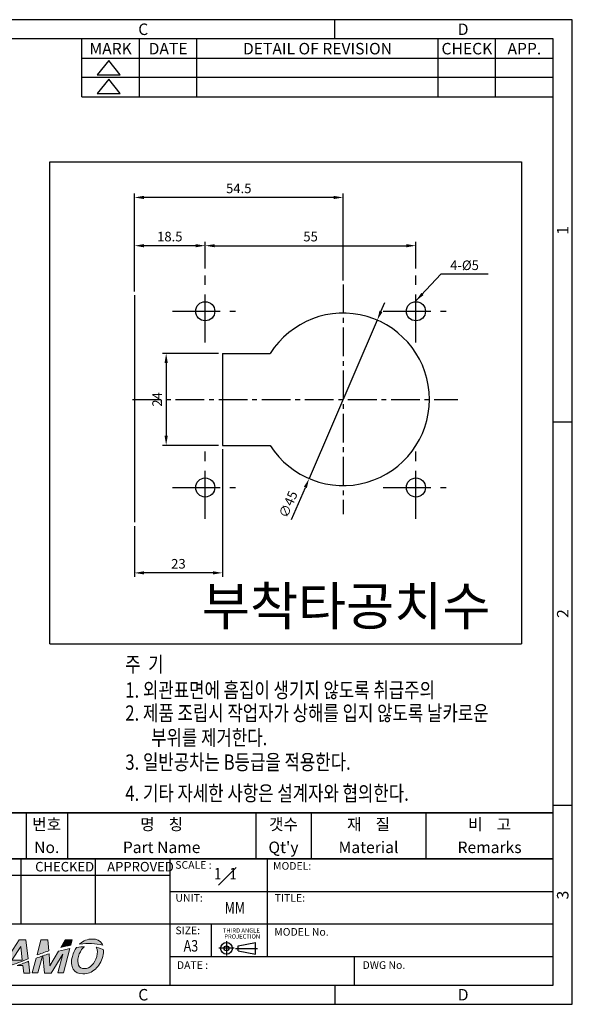
# Model space of a CAD drawing. Extents: x 0 to 367, y 0 to 257.
# Drawn here: x 223 to 367, y 0 to 257 of the extents above; entities that cross this region are included whole.
import ezdxf
from ezdxf.enums import TextEntityAlignment as Align

# ---------------------------------------------------------------- set-up
doc = ezdxf.new("R2010")
doc.units = 0
doc.header["$LTSCALE"] = 10
doc.header["$MEASUREMENT"] = 0
for name, pattern in [('AUSGEZOGEN', [0]), ('CENTER', [2, 1.25, -0.25, 0.25, -0.25]), ('CENTER2', [1.125, 0.75, -0.125, 0.125, -0.125])]:
    doc.linetypes.add(name, pattern=pattern)
doc.layers.get('0').update_dxf_attribs({"linetype": 'CONTINUOUS'})
doc.layers.get('Defpoints').update_dxf_attribs({"linetype": 'CONTINUOUS'})
doc.layers.add('1', color=1, linetype='CENTER2')
doc.layers.add('cen', color=1, linetype='CONTINUOUS')
doc.layers.add('레이어 1', color=7, linetype='CONTINUOUS', lineweight=0)
doc.styles.get("Standard").update_dxf_attribs({"font": 'BareunDotum1.ttf', "width": 0.8})
doc.styles.add('style1', font='gulim.ttc')
doc.dimstyles.new('ISO-25', dxfattribs={"dimtxt": 2.5, "dimasz": 2.5, "dimexe": 1, "dimexo": 1, "dimgap": 0.8, "dimtad": 1, "dimdsep": 46, "dimtxsty": 'Standard', "dimcen": 2.5, "dimclrd": 6, "dimclre": 6, "dimazin": 2, "dimtfac": 1, "dimtmove": 0, "dimatfit": 3, "dimfxl": 1, "dimarcsym": 0})

# ---------------------------------------------------------------- blocks, each defined once
blk = doc.blocks.new('*D38')
at = {"color": 6, "lineweight": -2}
for p, q in [((317.05, 180.86), (318.04, 183.16)), ((316.07, 178.56), (298.3, 137.22)), ((293.7, 126.52), (297.31, 134.92))]:
    blk.add_line(p, q, dxfattribs=at)
at = {"color": 6}
for points in [[(316.67, 181.03), (317.44, 180.7), (316.07, 178.56)], [(296.93, 135.09), (297.69, 134.76), (298.3, 137.22)]]:
    blk.add_solid(points, dxfattribs=at)
at = {"layer": 'Defpoints', "color": 0}
for p in [(316.07, 178.56), (298.3, 137.22)]:
    blk.add_point(p, dxfattribs=at)
at = {"color": 0, "insert": (293.13, 130.38), "char_height": 2.5, "attachment_point": 5, "rotation": 66.7412}
blk.add_mtext('∅45', dxfattribs=at)
blk = doc.blocks.new('*D39')
at = {"color": 6, "lineweight": -2}
for p, q in [((275.68, 144.89), (275.68, 111.61)), ((252.68, 124.83), (252.68, 111.61)), ((273.18, 112.61), (255.18, 112.61))]:
    blk.add_line(p, q, dxfattribs=at)
at = {"color": 6}
for points in [[(255.18, 113.03), (255.18, 112.2), (252.68, 112.61)], [(273.18, 113.03), (273.18, 112.2), (275.68, 112.61)]]:
    blk.add_solid(points, dxfattribs=at)
at = {"layer": 'Defpoints', "color": 0}
for p in [(275.68, 145.89), (252.68, 125.83), (252.68, 112.61)]:
    blk.add_point(p, dxfattribs=at)
at = {"color": 0, "insert": (264.18, 114.66), "char_height": 2.5, "attachment_point": 5}
blk.add_mtext('23', dxfattribs=at)
blk = doc.blocks.new('*D40')
at = {"color": 6, "lineweight": -2}
for p, q in [((274.68, 169.89), (259.98, 169.89)), ((260.98, 167.39), (260.98, 148.39)), ((274.68, 145.89), (259.98, 145.89))]:
    blk.add_line(p, q, dxfattribs=at)
at = {"color": 6}
for points in [[(260.56, 167.39), (261.4, 167.39), (260.98, 169.89)], [(260.56, 148.39), (261.4, 148.39), (260.98, 145.89)]]:
    blk.add_solid(points, dxfattribs=at)
at = {"layer": 'Defpoints', "color": 0}
for p in [(275.68, 169.89), (260.98, 145.89), (275.68, 145.89)]:
    blk.add_point(p, dxfattribs=at)
at = {"color": 0, "insert": (258.93, 157.89), "char_height": 2.5, "attachment_point": 5, "rotation": 90}
blk.add_mtext('24', dxfattribs=at)
blk = doc.blocks.new('*D41')
at = {"color": 6, "lineweight": -2}
for p, q in [((252.68, 186.07), (252.68, 199.01)), ((268.68, 198.01), (255.18, 198.01)), ((271.18, 192.1), (271.18, 199.01))]:
    blk.add_line(p, q, dxfattribs=at)
at = {"color": 6}
for points in [[(255.18, 198.42), (255.18, 197.59), (252.68, 198.01)], [(268.68, 198.42), (268.68, 197.59), (271.18, 198.01)]]:
    blk.add_solid(points, dxfattribs=at)
at = {"layer": 'Defpoints', "color": 0}
for p in [(252.68, 198.01), (271.18, 191.1), (252.68, 185.07)]:
    blk.add_point(p, dxfattribs=at)
at = {"color": 0, "insert": (261.93, 200.06), "char_height": 2.5, "attachment_point": 5}
blk.add_mtext('18.5', dxfattribs=at)
blk = doc.blocks.new('*D42')
at = {"color": 6, "lineweight": -2}
for p, q in [((271.18, 192.1), (271.18, 199.01)), ((273.68, 198.01), (323.68, 198.01)), ((326.18, 192.1), (326.18, 199.01))]:
    blk.add_line(p, q, dxfattribs=at)
at = {"color": 6}
for points in [[(273.68, 198.42), (273.68, 197.59), (271.18, 198.01)], [(323.68, 198.42), (323.68, 197.59), (326.18, 198.01)]]:
    blk.add_solid(points, dxfattribs=at)
at = {"layer": 'Defpoints', "color": 0}
for p in [(326.18, 198.01), (271.18, 191.1), (326.18, 191.1)]:
    blk.add_point(p, dxfattribs=at)
at = {"color": 0, "insert": (298.68, 200.06), "char_height": 2.5, "attachment_point": 5}
blk.add_mtext('55', dxfattribs=at)
blk = doc.blocks.new('*D43')
at = {"color": 6, "lineweight": -2}
for p, q in [((252.68, 186.07), (252.68, 211.6)), ((307.18, 188.89), (307.18, 211.6)), ((304.68, 210.6), (255.18, 210.6))]:
    blk.add_line(p, q, dxfattribs=at)
at = {"color": 6}
for points in [[(255.18, 211.02), (255.18, 210.18), (252.68, 210.6)], [(304.68, 211.02), (304.68, 210.18), (307.18, 210.6)]]:
    blk.add_solid(points, dxfattribs=at)
at = {"layer": 'Defpoints', "color": 0}
for p in [(252.68, 210.6), (307.18, 187.89), (252.68, 185.07)]:
    blk.add_point(p, dxfattribs=at)
at = {"color": 0, "insert": (279.93, 212.65), "char_height": 2.5, "attachment_point": 5}
blk.add_mtext('54.5', dxfattribs=at)
blk = doc.blocks.new('Block_1')
at = {"layer": '레이어 1'}
h = blk.add_hatch(color=253, dxfattribs=at)
h.dxf.hatch_style = 2
edge = h.paths.add_edge_path()
edge.add_spline(control_points=[(89.03, -153.11), (89.03, -153.11), (91.34, -146.85), (93.62, -144.67), (95.89, -142.49), (97.05, -144.73), (97.13, -144.95), (97.13, -144.95), (93.38, -143.76), (89.03, -153.11)], knot_values=[0, 0, 0, 0, 1, 1, 1, 2, 2, 2, 3, 3, 3, 3], degree=3, periodic=0)
h = blk.add_hatch(color=253, dxfattribs=at)
h.dxf.hatch_style = 2
edge = h.paths.add_edge_path()
edge.add_spline(control_points=[(83.67, -152.86), (83.67, -152.86), (84.47, -154.1), (85.88, -153.86), (87.29, -153.61), (88.99, -151.43), (90.53, -148.21), (90.53, -148.21), (88.2, -155.66), (85.69, -155.62), (85.69, -155.62), (84.49, -155.78), (83.67, -152.86)], knot_values=[0, 0, 0, 0, 1, 1, 1, 2, 2, 2, 3, 3, 3, 4, 4, 4, 4], degree=3, periodic=0)
for points, knots in [([(89.03, -153.11), (89.03, -153.11), (91.34, -146.85), (93.62, -144.67), (95.89, -142.49), (97.05, -144.73), (97.13, -144.95), (97.13, -144.95), (93.38, -143.76), (89.03, -153.11)], [0, 0, 0, 0, 1, 1, 1, 2, 2, 2, 3, 3, 3, 3]), ([(83.67, -152.86), (83.67, -152.86), (84.47, -154.1), (85.88, -153.86), (87.29, -153.61), (88.99, -151.43), (90.53, -148.21), (90.53, -148.21), (88.2, -155.66), (85.69, -155.62), (85.69, -155.62), (84.49, -155.78), (83.67, -152.86)], [0, 0, 0, 0, 1, 1, 1, 2, 2, 2, 3, 3, 3, 4, 4, 4, 4])]:
    blk.add_open_spline(points, degree=3, knots=knots, dxfattribs=at)
blk = doc.blocks.new('Block_2')
at = {"layer": '레이어 1'}
h = blk.add_hatch(color=253, dxfattribs=at)
h.dxf.hatch_style = 2
edge = h.paths.add_edge_path()
edge.add_spline(control_points=[(112.36, -152.23), (112.36, -152.23), (112.13, -149.15), (112.13, -149.15), (111.63, -149.3), (111.1, -149.47), (110.56, -149.65), (110.56, -149.65), (110.97, -154.15), (110.97, -154.15), (110.97, -154.15), (112.72, -154.15), (112.72, -154.15), (112.72, -154.15), (115.73, -149.25), (115.73, -149.25), (115.73, -149.25), (114.44, -154.14), (114.44, -154.14), (114.44, -154.14), (115.94, -154.14), (115.94, -154.14), (115.94, -154.14), (117.61, -147.75), (117.61, -147.75), (116.7, -147.93), (115.71, -148.15), (114.63, -148.43), (114.63, -148.43), (112.36, -152.23), (112.36, -152.23)], knot_values=[0, 0, 0, 0, 1, 1, 1, 2, 2, 2, 3, 3, 3, 4, 4, 4, 5, 5, 5, 6, 6, 6, 7, 7, 7, 8, 8, 8, 9, 9, 9, 10, 10, 10, 10], degree=3, periodic=0)
h = blk.add_hatch(color=253, dxfattribs=at)
h.dxf.hatch_style = 2
edge = h.paths.add_edge_path()
edge.add_spline(control_points=[(124.55, -147.56), (124.82, -148.16), (124.83, -148.91), (124.59, -149.82), (124.35, -150.75), (123.93, -151.52), (123.35, -152.11), (122.76, -152.71), (122.1, -153.01), (121.37, -153.01), (120.62, -153.01), (120.12, -152.71), (119.85, -152.11), (119.59, -151.52), (119.58, -150.75), (119.83, -149.82), (120.07, -148.91), (120.48, -148.16), (121.05, -147.56), (121.15, -147.46), (121.26, -147.37), (121.37, -147.28), (120.75, -147.31), (120.07, -147.37), (119.33, -147.47), (118.83, -148.15), (118.46, -148.93), (118.23, -149.82), (117.87, -151.17), (117.95, -152.27), (118.44, -153.12), (118.94, -153.96), (119.79, -154.39), (121, -154.39), (122.22, -154.39), (123.29, -153.96), (124.23, -153.12), (125.17, -152.27), (125.82, -151.17), (126.18, -149.82), (126.35, -149.18), (126.42, -148.59), (126.39, -148.06), (125.96, -147.82), (125.34, -147.59), (124.48, -147.43), (124.5, -147.48), (124.53, -147.52), (124.55, -147.56)], knot_values=[0, 0, 0, 0, 1, 1, 1, 2, 2, 2, 3, 3, 3, 4, 4, 4, 5, 5, 5, 6, 6, 6, 7, 7, 7, 8, 8, 8, 9, 9, 9, 10, 10, 10, 11, 11, 11, 12, 12, 12, 13, 13, 13, 14, 14, 14, 15, 15, 15, 16, 16, 16, 16], degree=3, periodic=0)
h = blk.add_hatch(color=253, dxfattribs=at)
h.dxf.hatch_style = 2
edge = h.paths.add_edge_path()
edge.add_spline(control_points=[(105.31, -152.19), (105.31, -152.19), (105.54, -154.15), (105.54, -154.15), (105.54, -154.15), (107.12, -154.15), (107.12, -154.15), (107.12, -154.15), (106.75, -151.09), (106.75, -151.09), (106.06, -151.38), (105.04, -151.79), (103.83, -152.19), (103.83, -152.19), (105.31, -152.19), (105.31, -152.19)], knot_values=[0, 0, 0, 0, 1, 1, 1, 2, 2, 2, 3, 3, 3, 4, 4, 4, 5, 5, 5, 5], degree=3, periodic=0)
h = blk.add_hatch(color=253, dxfattribs=at)
h.dxf.hatch_style = 2
edge = h.paths.add_edge_path()
edge.add_spline(control_points=[(107.76, -154.14), (107.76, -154.14), (109.25, -154.14), (109.25, -154.14), (109.25, -154.14), (110.42, -149.7), (110.42, -149.7), (109.89, -149.88), (109.34, -150.06), (108.78, -150.27), (108.78, -150.27), (107.76, -154.14), (107.76, -154.14)], knot_values=[0, 0, 0, 0, 1, 1, 1, 2, 2, 2, 3, 3, 3, 4, 4, 4, 4], degree=3, periodic=0)
h = blk.add_hatch(color=253, dxfattribs=at)
h.dxf.hatch_style = 2
edge = h.paths.add_edge_path()
edge.add_spline(control_points=[(92.65, -153.32), (92.66, -153.33), (92.67, -153.35), (92.68, -153.37), (93.14, -154.07), (93.92, -154.41), (95.02, -154.41), (96.03, -154.41), (96.9, -154.17), (97.61, -153.67), (97.65, -153.64), (97.7, -153.6), (97.74, -153.57), (96.01, -153.75), (94.25, -153.72), (92.65, -153.32)], knot_values=[0, 0, 0, 0, 1, 1, 1, 2, 2, 2, 3, 3, 3, 4, 4, 4, 5, 5, 5, 5], degree=3, periodic=0)
h = blk.add_hatch(color=253, dxfattribs=at)
h.dxf.hatch_style = 2
edge = h.paths.add_edge_path()
edge.add_spline(control_points=[(98.72, -154.16), (98.72, -154.16), (100.27, -154.16), (100.27, -154.16), (100.27, -154.16), (101.02, -152.99), (101.02, -152.99), (100.44, -153.13), (99.84, -153.26), (99.23, -153.36), (99.23, -153.36), (98.72, -154.16), (98.72, -154.16)], knot_values=[0, 0, 0, 0, 1, 1, 1, 2, 2, 2, 3, 3, 3, 4, 4, 4, 4], degree=3, periodic=0)
for points, knots in [([(112.36, -152.23), (112.36, -152.23), (112.13, -149.15), (112.13, -149.15), (111.63, -149.3), (111.1, -149.47), (110.56, -149.65), (110.56, -149.65), (110.97, -154.15), (110.97, -154.15), (110.97, -154.15), (112.72, -154.15), (112.72, -154.15), (112.72, -154.15), (115.73, -149.25), (115.73, -149.25), (115.73, -149.25), (114.44, -154.14), (114.44, -154.14), (114.44, -154.14), (115.94, -154.14), (115.94, -154.14), (115.94, -154.14), (117.61, -147.75), (117.61, -147.75), (116.7, -147.93), (115.71, -148.15), (114.63, -148.43), (114.63, -148.43), (112.36, -152.23), (112.36, -152.23)], [0, 0, 0, 0, 1, 1, 1, 2, 2, 2, 3, 3, 3, 4, 4, 4, 5, 5, 5, 6, 6, 6, 7, 7, 7, 8, 8, 8, 9, 9, 9, 10, 10, 10, 10]), ([(124.55, -147.56), (124.82, -148.16), (124.83, -148.91), (124.59, -149.82), (124.35, -150.75), (123.93, -151.52), (123.35, -152.11), (122.76, -152.71), (122.1, -153.01), (121.37, -153.01), (120.62, -153.01), (120.12, -152.71), (119.85, -152.11), (119.59, -151.52), (119.58, -150.75), (119.83, -149.82), (120.07, -148.91), (120.48, -148.16), (121.05, -147.56), (121.15, -147.46), (121.26, -147.37), (121.37, -147.28), (120.75, -147.31), (120.07, -147.37), (119.33, -147.47), (118.83, -148.15), (118.46, -148.93), (118.23, -149.82), (117.87, -151.17), (117.95, -152.27), (118.44, -153.12), (118.94, -153.96), (119.79, -154.39), (121, -154.39), (122.22, -154.39), (123.29, -153.96), (124.23, -153.12), (125.17, -152.27), (125.82, -151.17), (126.18, -149.82), (126.35, -149.18), (126.42, -148.59), (126.39, -148.06), (125.96, -147.82), (125.34, -147.59), (124.48, -147.43), (124.5, -147.48), (124.53, -147.52), (124.55, -147.56)], [0, 0, 0, 0, 1, 1, 1, 2, 2, 2, 3, 3, 3, 4, 4, 4, 5, 5, 5, 6, 6, 6, 7, 7, 7, 8, 8, 8, 9, 9, 9, 10, 10, 10, 11, 11, 11, 12, 12, 12, 13, 13, 13, 14, 14, 14, 15, 15, 15, 16, 16, 16, 16]), ([(105.31, -152.19), (105.31, -152.19), (105.54, -154.15), (105.54, -154.15), (105.54, -154.15), (107.12, -154.15), (107.12, -154.15), (107.12, -154.15), (106.75, -151.09), (106.75, -151.09), (106.06, -151.38), (105.04, -151.79), (103.83, -152.19), (103.83, -152.19), (105.31, -152.19), (105.31, -152.19)], [0, 0, 0, 0, 1, 1, 1, 2, 2, 2, 3, 3, 3, 4, 4, 4, 5, 5, 5, 5]), ([(107.76, -154.14), (107.76, -154.14), (109.25, -154.14), (109.25, -154.14), (109.25, -154.14), (110.42, -149.7), (110.42, -149.7), (109.89, -149.88), (109.34, -150.06), (108.78, -150.27), (108.78, -150.27), (107.76, -154.14), (107.76, -154.14)], [0, 0, 0, 0, 1, 1, 1, 2, 2, 2, 3, 3, 3, 4, 4, 4, 4]), ([(92.65, -153.32), (92.66, -153.33), (92.67, -153.35), (92.68, -153.37), (93.14, -154.07), (93.92, -154.41), (95.02, -154.41), (96.03, -154.41), (96.9, -154.17), (97.61, -153.67), (97.65, -153.64), (97.7, -153.6), (97.74, -153.57), (96.01, -153.75), (94.25, -153.72), (92.65, -153.32)], [0, 0, 0, 0, 1, 1, 1, 2, 2, 2, 3, 3, 3, 4, 4, 4, 5, 5, 5, 5]), ([(98.72, -154.16), (98.72, -154.16), (100.27, -154.16), (100.27, -154.16), (100.27, -154.16), (101.02, -152.99), (101.02, -152.99), (100.44, -153.13), (99.84, -153.26), (99.23, -153.36), (99.23, -153.36), (98.72, -154.16), (98.72, -154.16)], [0, 0, 0, 0, 1, 1, 1, 2, 2, 2, 3, 3, 3, 4, 4, 4, 4])]:
    blk.add_open_spline(points, degree=3, knots=knots, dxfattribs=at)
blk = doc.blocks.new('Block_3')
at = {"layer": '레이어 1'}
h = blk.add_hatch(color=253, dxfattribs=at)
h.dxf.hatch_style = 2
edge = h.paths.add_edge_path()
edge.add_spline(control_points=[(98.41, -152.96), (98.68, -152.65), (98.88, -152.31), (99.01, -151.96), (99.2, -151.42), (99.22, -150.95), (99.06, -150.56), (98.9, -150.16), (98.64, -149.86), (98.29, -149.65), (97.88, -149.41), (97.47, -149.24), (97.05, -149.14), (96.62, -149.04), (96.27, -148.94), (95.99, -148.83), (95.73, -148.72), (95.51, -148.58), (95.32, -148.41), (95.13, -148.24), (95.09, -148.01), (95.19, -147.71), (95.27, -147.46), (95.45, -147.22), (95.72, -147), (96, -146.78), (96.42, -146.66), (97, -146.66), (97.57, -146.66), (97.95, -146.81), (98.14, -147.11), (98.33, -147.4), (98.38, -147.74), (98.28, -148.13), (98.28, -148.13), (99.76, -148.13), (99.76, -148.13), (99.93, -147.62), (99.87, -147.02), (99.57, -146.31), (99.26, -145.61), (98.52, -145.26), (97.35, -145.26), (96.31, -145.26), (95.47, -145.51), (94.83, -146.02), (94.2, -146.54), (93.79, -147.06), (93.61, -147.61), (93.41, -148.19), (93.42, -148.68), (93.63, -149.07), (93.84, -149.46), (94.2, -149.76), (94.69, -149.98), (95.09, -150.17), (95.48, -150.3), (95.88, -150.37), (96.27, -150.43), (96.62, -150.57), (96.95, -150.76), (97.19, -150.88), (97.36, -151.04), (97.45, -151.25), (97.55, -151.45), (97.53, -151.69), (97.4, -151.97), (97.25, -152.28), (97, -152.53), (96.67, -152.72), (96.34, -152.91), (95.91, -153.01), (95.39, -153.01), (94.82, -153.01), (94.38, -152.83), (94.08, -152.48), (93.78, -152.13), (93.69, -151.71), (93.82, -151.22), (93.82, -151.22), (92.34, -151.22), (92.34, -151.22), (92.2, -151.66), (92.19, -152.1), (92.3, -152.52), (93.35, -152.9), (95.36, -153.36), (98.41, -152.96)], knot_values=[0, 0, 0, 0, 1, 1, 1, 2, 2, 2, 3, 3, 3, 4, 4, 4, 5, 5, 5, 6, 6, 6, 7, 7, 7, 8, 8, 8, 9, 9, 9, 10, 10, 10, 11, 11, 11, 12, 12, 12, 13, 13, 13, 14, 14, 14, 15, 15, 15, 16, 16, 16, 17, 17, 17, 18, 18, 18, 19, 19, 19, 20, 20, 20, 21, 21, 21, 22, 22, 22, 23, 23, 23, 24, 24, 24, 25, 25, 25, 26, 26, 26, 27, 27, 27, 28, 28, 28, 29, 29, 29, 29], degree=3, periodic=0)
h = blk.add_hatch(color=253, dxfattribs=at)
h.dxf.hatch_style = 2
edge = h.paths.add_edge_path()
edge.add_spline(control_points=[(104.74, -147.25), (104.74, -147.25), (105.14, -150.82), (105.14, -150.82), (105.14, -150.82), (102.43, -150.82), (102.43, -150.82), (102.43, -150.82), (104.74, -147.25), (104.74, -147.25)], knot_values=[0, 0, 0, 0, 1, 1, 1, 2, 2, 2, 3, 3, 3, 3], degree=3, periodic=0)
edge = h.paths.add_edge_path()
edge.add_spline(control_points=[(101.54, -152.19), (101.54, -152.19), (101.98, -152.19), (101.98, -152.19), (103.39, -151.77), (104.95, -151.2), (106.67, -150.41), (106.67, -150.41), (106.07, -145.48), (106.07, -145.48), (106.07, -145.48), (104.33, -145.48), (104.33, -145.48), (104.33, -145.48), (99.62, -152.76), (99.62, -152.76), (100.19, -152.65), (100.8, -152.51), (101.44, -152.34), (101.44, -152.34), (101.54, -152.19), (101.54, -152.19)], knot_values=[0, 0, 0, 0, 1, 1, 1, 2, 2, 2, 3, 3, 3, 4, 4, 4, 5, 5, 5, 6, 6, 6, 7, 7, 7, 7], degree=3, periodic=0)
h = blk.add_hatch(color=253, dxfattribs=at)
h.dxf.hatch_style = 2
edge = h.paths.add_edge_path()
edge.add_spline(control_points=[(111.85, -145.49), (111.85, -145.49), (110.04, -145.49), (110.04, -145.49), (110.04, -145.49), (109, -149.44), (109, -149.44), (109.82, -149.12), (110.87, -148.74), (112.07, -148.36), (112.07, -148.36), (111.85, -145.49), (111.85, -145.49)], knot_values=[0, 0, 0, 0, 1, 1, 1, 2, 2, 2, 3, 3, 3, 4, 4, 4, 4], degree=3, periodic=0)
h = blk.add_hatch(color=253, dxfattribs=at)
h.dxf.hatch_style = 2
edge = h.paths.add_edge_path()
edge.add_spline(control_points=[(118.2, -145.49), (118.2, -145.49), (116.39, -145.49), (116.39, -145.49), (116.39, -145.49), (115.21, -147.47), (115.21, -147.47), (116.06, -147.26), (116.94, -147.07), (117.83, -146.91), (117.83, -146.91), (118.2, -145.49), (118.2, -145.49)], knot_values=[0, 0, 0, 0, 1, 1, 1, 2, 2, 2, 3, 3, 3, 4, 4, 4, 4], degree=3, periodic=0)
h = blk.add_hatch(color=253, dxfattribs=at)
h.dxf.hatch_style = 2
edge = h.paths.add_edge_path()
edge.add_spline(control_points=[(126.14, -146.88), (126.09, -146.76), (126.03, -146.65), (125.97, -146.54), (125.47, -145.69), (124.62, -145.27), (123.41, -145.27), (122.2, -145.27), (121.12, -145.69), (120.18, -146.54), (120.16, -146.55), (120.15, -146.57), (120.13, -146.58), (122.25, -146.37), (124.33, -146.4), (126.14, -146.88)], knot_values=[0, 0, 0, 0, 1, 1, 1, 2, 2, 2, 3, 3, 3, 4, 4, 4, 5, 5, 5, 5], degree=3, periodic=0)
for points, knots in [([(98.41, -152.96), (98.68, -152.65), (98.88, -152.31), (99.01, -151.96), (99.2, -151.42), (99.22, -150.95), (99.06, -150.56), (98.9, -150.16), (98.64, -149.86), (98.29, -149.65), (97.88, -149.41), (97.47, -149.24), (97.05, -149.14), (96.62, -149.04), (96.27, -148.94), (95.99, -148.83), (95.73, -148.72), (95.51, -148.58), (95.32, -148.41), (95.13, -148.24), (95.09, -148.01), (95.19, -147.71), (95.27, -147.46), (95.45, -147.22), (95.72, -147), (96, -146.78), (96.42, -146.66), (97, -146.66), (97.57, -146.66), (97.95, -146.81), (98.14, -147.11), (98.33, -147.4), (98.38, -147.74), (98.28, -148.13), (98.28, -148.13), (99.76, -148.13), (99.76, -148.13), (99.93, -147.62), (99.87, -147.02), (99.57, -146.31), (99.26, -145.61), (98.52, -145.26), (97.35, -145.26), (96.31, -145.26), (95.47, -145.51), (94.83, -146.02), (94.2, -146.54), (93.79, -147.06), (93.61, -147.61), (93.41, -148.19), (93.42, -148.68), (93.63, -149.07), (93.84, -149.46), (94.2, -149.76), (94.69, -149.98), (95.09, -150.17), (95.48, -150.3), (95.88, -150.37), (96.27, -150.43), (96.62, -150.57), (96.95, -150.76), (97.19, -150.88), (97.36, -151.04), (97.45, -151.25), (97.55, -151.45), (97.53, -151.69), (97.4, -151.97), (97.25, -152.28), (97, -152.53), (96.67, -152.72), (96.34, -152.91), (95.91, -153.01), (95.39, -153.01), (94.82, -153.01), (94.38, -152.83), (94.08, -152.48), (93.78, -152.13), (93.69, -151.71), (93.82, -151.22), (93.82, -151.22), (92.34, -151.22), (92.34, -151.22), (92.2, -151.66), (92.19, -152.1), (92.3, -152.52), (93.35, -152.9), (95.36, -153.36), (98.41, -152.96)], [0, 0, 0, 0, 1, 1, 1, 2, 2, 2, 3, 3, 3, 4, 4, 4, 5, 5, 5, 6, 6, 6, 7, 7, 7, 8, 8, 8, 9, 9, 9, 10, 10, 10, 11, 11, 11, 12, 12, 12, 13, 13, 13, 14, 14, 14, 15, 15, 15, 16, 16, 16, 17, 17, 17, 18, 18, 18, 19, 19, 19, 20, 20, 20, 21, 21, 21, 22, 22, 22, 23, 23, 23, 24, 24, 24, 25, 25, 25, 26, 26, 26, 27, 27, 27, 28, 28, 28, 29, 29, 29, 29]), ([(101.54, -152.19), (101.54, -152.19), (101.98, -152.19), (101.98, -152.19), (103.39, -151.77), (104.95, -151.2), (106.67, -150.41), (106.67, -150.41), (106.07, -145.48), (106.07, -145.48), (106.07, -145.48), (104.33, -145.48), (104.33, -145.48), (104.33, -145.48), (99.62, -152.76), (99.62, -152.76), (100.19, -152.65), (100.8, -152.51), (101.44, -152.34), (101.44, -152.34), (101.54, -152.19), (101.54, -152.19)], [0, 0, 0, 0, 1, 1, 1, 2, 2, 2, 3, 3, 3, 4, 4, 4, 5, 5, 5, 6, 6, 6, 7, 7, 7, 7]), ([(111.85, -145.49), (111.85, -145.49), (110.04, -145.49), (110.04, -145.49), (110.04, -145.49), (109, -149.44), (109, -149.44), (109.82, -149.12), (110.87, -148.74), (112.07, -148.36), (112.07, -148.36), (111.85, -145.49), (111.85, -145.49)], [0, 0, 0, 0, 1, 1, 1, 2, 2, 2, 3, 3, 3, 4, 4, 4, 4]), ([(118.2, -145.49), (118.2, -145.49), (116.39, -145.49), (116.39, -145.49), (116.39, -145.49), (115.21, -147.47), (115.21, -147.47), (116.06, -147.26), (116.94, -147.07), (117.83, -146.91), (117.83, -146.91), (118.2, -145.49), (118.2, -145.49)], [0, 0, 0, 0, 1, 1, 1, 2, 2, 2, 3, 3, 3, 4, 4, 4, 4]), ([(126.14, -146.88), (126.09, -146.76), (126.03, -146.65), (125.97, -146.54), (125.47, -145.69), (124.62, -145.27), (123.41, -145.27), (122.2, -145.27), (121.12, -145.69), (120.18, -146.54), (120.16, -146.55), (120.15, -146.57), (120.13, -146.58), (122.25, -146.37), (124.33, -146.4), (126.14, -146.88)], [0, 0, 0, 0, 1, 1, 1, 2, 2, 2, 3, 3, 3, 4, 4, 4, 5, 5, 5, 5]), ([(104.74, -147.25), (104.74, -147.25), (105.14, -150.82), (105.14, -150.82), (105.14, -150.82), (102.43, -150.82), (102.43, -150.82), (102.43, -150.82), (104.74, -147.25), (104.74, -147.25)], [0, 0, 0, 0, 1, 1, 1, 2, 2, 2, 3, 3, 3, 3])]:
    blk.add_open_spline(points, degree=3, knots=knots, dxfattribs=at)
blk = doc.blocks.new('Block_0')
at = {"layer": '레이어 1'}
for name in ['Block_1', 'Block_3', 'Block_2']:
    blk.add_blockref(name, (0, 0), dxfattribs=at)

msp = doc.modelspace()

# ---------------------------------------------------------------- linework, layer by layer
at = {"color": 3}
for p, q in [((367, 257), (0, 257)), ((305, 252), (305, 257)), ((367, 0), (367, 257)), ((362, 252), (5, 252)), ((238.984, 236.881), (238.984, 252)), ((253.984, 236.881), (253.984, 252)), ((362, 5), (362, 252)), ((361.984, 246.881), (238.984, 246.881)), ((246.049, 246.379), (242.961, 242.613)), ((248.946, 242.613), (246.049, 246.379)), ((242.961, 242.613), (248.946, 242.613)), ((246.049, 241.469), (242.961, 237.703)), ((248.946, 237.703), (246.049, 241.469)), ((238.984, 236.881), (362, 236.881)), ((242.961, 237.703), (248.946, 237.703)), ((362, 152), (367, 152)), ((362, 52), (367, 52)), ((184, 49.975), (362, 49.975)), ((362, 37.975), (184, 37.975)), ((5, 5), (362, 5)), ((305, 5), (305, 0)), ((0, 0), (367, 0))]:
    msp.add_line(p, q, dxfattribs=at)
at = {"color": 5}
for p, q in [((268.984, 236.881), (268.984, 252)), ((331.984, 236.881), (331.984, 252)), ((346.984, 236.881), (346.984, 252)), ((361.984, 241.881), (238.984, 241.881)), ((362, 49.975), (184, 49.975)), ((224.4, 49.975), (224.4, 37.975)), ((235.2, 49.975), (235.2, 37.975)), ((284.4, 49.975), (284.4, 37.975)), ((298.8, 49.975), (298.8, 37.975)), ((328.8, 49.975), (328.8, 37.975)), ((223.005, 37.975), (223.005, 20.975)), ((242.505, 20.975), (242.505, 37.975)), ((287.421, 12.475), (287.421, 37.975)), ((184.005, 33.725), (262.005, 33.725)), ((262.005, 29.475), (362, 29.475)), ((184, 20.975), (362, 20.975)), ((272.731, 20.975), (272.731, 12.475)), ((262.005, 12.475), (362, 12.475)), ((310.117, 5), (310.117, 12.475))]:
    msp.add_line(p, q, dxfattribs=at)
for p, q in [((275.681, 169.893), (288.149, 169.893)), ((275.681, 145.893), (288.149, 145.893)), ((230.643, 94.049), (353.73, 94.049)), ((274.643, 31.133), (279.247, 35.736)), ((279.747, 15.241), (284.333, 16.129)), ((284.333, 13.06), (284.333, 16.129)), ((279.747, 13.948), (279.747, 15.241)), ((279.747, 13.948), (284.333, 13.06))]:
    msp.add_line(p, q)
at = {"color": 3, "linetype": 'AUSGEZOGEN'}
for p, q in [((184.5, 37.975), (362, 37.975)), ((262.005, 5), (262.005, 37.975))]:
    msp.add_line(p, q, dxfattribs=at)
at = {"color": 1, "linetype": 'CENTER2'}
for p, q in [((276.729, 16.469), (276.729, 12.769)), ((278.764, 14.619), (274.694, 14.619)), ((279.12, 14.595), (284.849, 14.595))]:
    msp.add_line(p, q, dxfattribs=at)
msp.add_lwpolyline([(230.643, 94.049), (230.643, 219.898), (353.73, 219.898), (353.73, 94.049)])
for centre, radius in [((271.181, 180.893), 2.5), ((326.181, 180.893), 2.5), ((271.181, 134.893), 2.5), ((326.181, 134.893), 2.5), ((276.729, 14.619), 1.534), ((276.729, 14.619), 0.647)]:
    msp.add_circle(centre, radius)
msp.add_arc((307.181, 157.893), 22.5, 212.23095, 147.76905)
at = {"layer": '1', "color": 7, "linetype": 'Continuous'}
for p, q in [((252.681, 185.066), (252.681, 125.829)), ((275.681, 169.893), (275.681, 145.893))]:
    msp.add_line(p, q, dxfattribs=at)
at = {"layer": 'cen', "color": 1, "linetype": 'CENTER'}
for p, q in [((271.181, 172.752), (271.181, 191.099)), ((326.181, 172.752), (326.181, 191.099)), ((262.6, 180.893), (279.052, 180.893)), ((317.6, 180.893), (334.052, 180.893)), ((271.181, 126.752), (271.181, 145.099)), ((326.181, 126.752), (326.181, 145.099)), ((262.6, 134.893), (279.052, 134.893)), ((317.6, 134.893), (334.052, 134.893))]:
    msp.add_line(p, q, dxfattribs=at)
at = {"layer": 'cen', "linetype": 'CENTER2'}
for p, q in [((307.181, 187.893), (307.181, 127.893)), ((252.19, 157.893), (337.139, 157.893))]:
    msp.add_line(p, q, dxfattribs=at)

# ---------------------------------------------------------------- block references
at = {"layer": '레이어 1'}
msp.add_blockref('Block_0', (118.266, 162.313), dxfattribs=at)

# ---------------------------------------------------------------- texts
at = {"color": 3, "style": 'style1'}
for s, p in [('C', (255, 254.5)), ('D', (338.5, 254.5)), ('MARK', (246.484, 249.441)), ('DATE', (261.484, 249.441)), ('DETAIL OF REVISION', (300.484, 249.441)), ('CHECK', (339.484, 249.441)), ('APP.', (354.484, 249.441)), ('번호', (229.8, 46.975)), ('명    칭', (259.8, 46.975)), ('갯수', (291.6, 46.975)), ('재    질', (313.8, 46.975)), ('비    고', (345.4, 46.975)), ('No.', (229.8, 40.975)), ('Part Name', (259.8, 40.975)), ("Qt'y", (291.6, 40.975)), ('Material', (313.8, 40.975)), ('Remarks', (345.4, 40.975)), ('C', (255, 2.5)), ('D', (338.5, 2.5))]:
    msp.add_text(s, height=3, dxfattribs=at).set_placement(p, align=Align.MIDDLE_CENTER)
for s, p in [('1', (364.5, 202)), ('2', (364.5, 102)), ('3', (364.5, 28.5))]:
    msp.add_text(s, height=3, rotation=90, dxfattribs=at).set_placement(p, align=Align.MIDDLE_CENTER)
at = {"width": 0.8}
for s, height, p in [('%%U주  기', 4, (250.312, 86.737)), ('1. 외관표면에 흠집이 생기지 않도록 취급주의', 4, (250.312, 80.019)), ('2. 제품 조립시 작업자가 상해를 입지 않도록 날카로운', 4, (250.312, 74.019)), ('부위를 제거한다.', 4, (257.071, 67.619)), ('3. 일반공차는 B등급을 적용한다.', 4, (250.312, 61.219)), ('4. 기타 자세한 사항은 설계자와 협의한다.', 4, (250.312, 53.104)), ('1   1', 3, (273.521, 32.613)), ('MM', 3, (276.247, 23.699))]:
    msp.add_text(s, height=height, dxfattribs=at).set_placement(p)
at = {"color": 3, "style": 'style1'}
for s, height, p in [('CHECKED', 2.5, (226.781, 34.666)), ('APPROVED', 2.5, (245.576, 34.666)), ('MODEL:', 2, (288.88, 35.131)), ('UNIT:', 2, (263.398, 26.785)), ('TITLE:', 2, (289.322, 26.785)), ('SIZE:', 2, (263.398, 18.285)), ('THIRD ANGLE', 1.12, (275.774, 18.711)), ('PROJECTION', 1.12, (276.144, 17.152)), ('MODEL No.', 2, (289.198, 17.904)), ('DATE :', 2, (263.782, 9.236)), ('DWG No.', 2, (312.253, 9.236))]:
    msp.add_text(s, height=height, dxfattribs=at).set_placement(p)
msp.add_text('SCALE : ', height=2, dxfattribs=at).set_placement((268.405, 34.76), align=Align.BOTTOM_CENTER)
at = {"width": 0.8}
msp.add_text('A3', height=3, dxfattribs=at).set_placement((267.433, 15.265), align=Align.MIDDLE_CENTER)
at = {"insert": (338.865, 192.577), "char_height": 2.5, "attachment_point": 5}
msp.add_mtext('4-%%C5', dxfattribs=at)
at = {"insert": (307.953, 103.953), "char_height": 10, "width": 91.601, "attachment_point": 5}
msp.add_mtext('{\\f굴림|b0|i0|c129|p49;부착타공치수}', dxfattribs=at)

# ---------------------------------------------------------------- dimensions: what is measured, and where the dimension line sits
for base, p1, p2, picture, middle in [((252.681, 210.601), (307.181, 187.893), (252.681, 185.066), '*D43', (279.931, 212.651)), ((252.681, 198.006), (271.181, 191.099), (252.681, 185.066), '*D41', (261.931, 200.056)), ((326.181, 198.006), (271.181, 191.099), (326.181, 191.099), '*D42', (298.681, 200.056)), ((252.681, 112.613), (275.681, 145.893), (252.681, 125.829), '*D39', (264.181, 114.663))]:
    dim = msp.add_linear_dim(base=base, p1=p1, p2=p2, dimstyle='ISO-25')
    dim.commit()
    dim.dimension.update_dxf_attribs({"geometry": picture, "text_midpoint": middle})
dim = msp.add_diameter_dim_2p(p1=(316.066, 178.564), p2=(298.297, 137.221), dimstyle='ISO-25')
dim.commit()
dim.dimension.update_dxf_attribs({"geometry": '*D38', "text_midpoint": (293.126, 130.384)})
dim = msp.add_linear_dim(base=(260.981, 145.893), p1=(275.681, 169.893), p2=(275.681, 145.893), angle=90, dimstyle='ISO-25')
dim.commit()
dim.dimension.update_dxf_attribs({"geometry": '*D40', "text_midpoint": (258.931, 157.893)})

# ---------------------------------------------------------------- leaders
msp.add_leader([(326.181, 183.593), (332.738, 190.639), (344.992, 190.639)], dimstyle='ISO-25', override={"dimgap": 0.625, "dimtad": 0})

doc.saveas('drawing.dxf')
